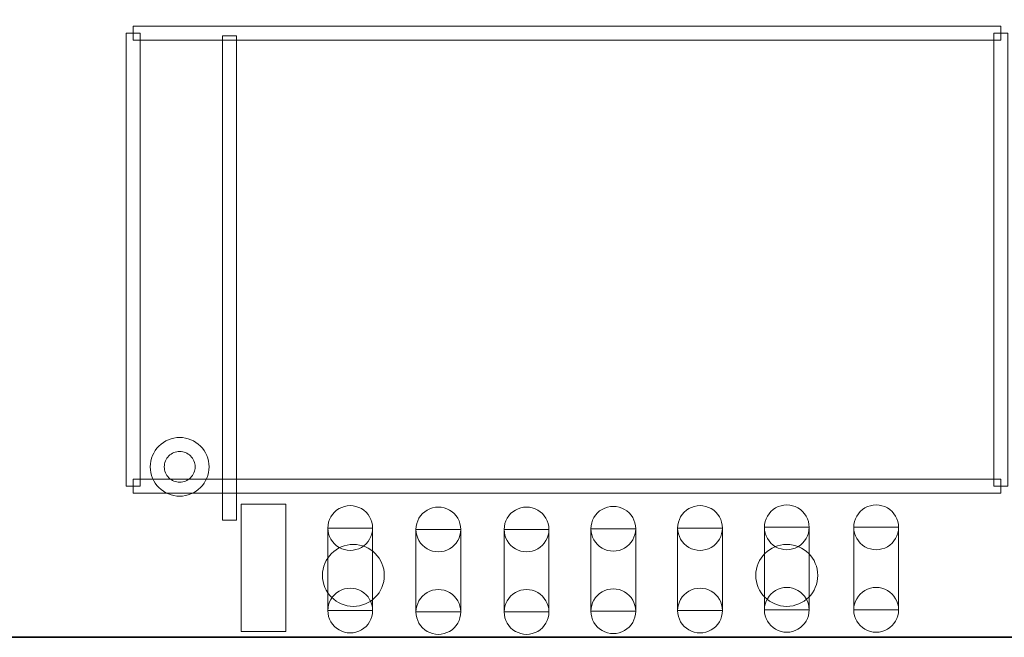
# Model space of a CAD drawing. Units: inches. Extents: x -9.4 to 6.6, y -9.1 to 10.9.
# Drawn here: x 3.1 to 3.7, y 7.6 to 8 of the extents above; entities that cross this region are included whole.
import ezdxf

# ---------------------------------------------------------------- set-up
doc = ezdxf.new("R2010")
doc.units = ezdxf.units.IN
doc.header["$MEASUREMENT"] = 0
doc.layers.add('Layer 1', color=7, linetype='Continuous')

msp = doc.modelspace()

# ---------------------------------------------------------------- linework, layer by layer
at = {"layer": 'Layer 1', "color": 7, "lineweight": 35}
msp.add_open_spline([(1.33533, 7.61777), (1.33533, 7.61777), (5.33533, 7.61777), (5.33533, 7.61777), (5.33533, 7.61777), (5.33533, 7.61777), (5.33533, 10.11937), (5.33533, 10.11937), (5.33533, 10.11937), (5.33533, 10.11937), (1.33533, 10.11937), (1.33533, 10.11937), (1.33533, 10.11937), (1.33533, 10.11937), (1.33533, 7.61777), (1.33533, 7.61777)], degree=3, knots=[0, 0, 0, 0, 0.2, 0.2, 0.2, 0.2, 0.4, 0.4, 0.4, 0.4, 0.6, 0.6, 0.6, 0.6, 1, 1, 1, 1], dxfattribs=at)
at = {"layer": 'Layer 1', "color": 250, "lineweight": 9}
for points, knots in [([(3.69413, 7.96727), (3.69413, 7.96727), (3.69413, 7.95927), (3.69413, 7.95927), (3.69413, 7.95927), (3.69413, 7.95927), (3.19803, 7.95927), (3.19803, 7.95927), (3.19803, 7.95927), (3.19803, 7.95927), (3.19803, 7.96727), (3.19803, 7.96727), (3.19803, 7.96727), (3.19803, 7.96727), (3.69413, 7.96727), (3.69413, 7.96727)], [0, 0, 0, 0, 0.2, 0.2, 0.2, 0.2, 0.4, 0.4, 0.4, 0.4, 0.6, 0.6, 0.6, 0.6, 1, 1, 1, 1]), ([(3.19403, 7.96327), (3.19403, 7.96327), (3.20203, 7.96327), (3.20203, 7.96327), (3.20203, 7.96327), (3.20203, 7.96327), (3.20203, 7.70427), (3.20203, 7.70427), (3.20203, 7.70427), (3.20203, 7.70427), (3.19403, 7.70427), (3.19403, 7.70427), (3.19403, 7.70427), (3.19403, 7.70427), (3.19403, 7.96327), (3.19403, 7.96327)], [0, 0, 0, 0, 0.2, 0.2, 0.2, 0.2, 0.4, 0.4, 0.4, 0.4, 0.6, 0.6, 0.6, 0.6, 1, 1, 1, 1]), ([(3.24913, 7.96167), (3.24913, 7.96167), (3.25713, 7.96167), (3.25713, 7.96167), (3.25713, 7.96167), (3.25713, 7.96167), (3.25713, 7.68467), (3.25713, 7.68467), (3.25713, 7.68467), (3.25713, 7.68467), (3.24913, 7.68467), (3.24913, 7.68467), (3.24913, 7.68467), (3.24913, 7.68467), (3.24913, 7.96167), (3.24913, 7.96167)], [0, 0, 0, 0, 0.2, 0.2, 0.2, 0.2, 0.4, 0.4, 0.4, 0.4, 0.6, 0.6, 0.6, 0.6, 1, 1, 1, 1]), ([(3.69813, 7.70427), (3.69813, 7.70427), (3.69013, 7.70427), (3.69013, 7.70427), (3.69013, 7.70427), (3.69013, 7.70427), (3.69013, 7.96327), (3.69013, 7.96327), (3.69013, 7.96327), (3.69013, 7.96327), (3.69813, 7.96327), (3.69813, 7.96327), (3.69813, 7.96327), (3.69813, 7.96327), (3.69813, 7.70427), (3.69813, 7.70427)], [0, 0, 0, 0, 0.2, 0.2, 0.2, 0.2, 0.4, 0.4, 0.4, 0.4, 0.6, 0.6, 0.6, 0.6, 1, 1, 1, 1]), ([(3.20783, 7.71526), (3.20782, 7.71972), (3.20959, 7.72399), (3.21274, 7.72714), (3.21274, 7.72714), (3.21588, 7.73029), (3.22017, 7.73206), (3.22463, 7.73207)], [0, 0, 0, 0, 0.333333, 0.333333, 0.333333, 0.333333, 1, 1, 1, 1]), ([(3.22463, 7.73207), (3.22908, 7.73207), (3.23335, 7.73031), (3.2365, 7.72716), (3.2365, 7.72716), (3.23965, 7.72401), (3.24143, 7.71972), (3.24143, 7.71527)], [0, 0, 0, 0, 0.333333, 0.333333, 0.333333, 0.333333, 1, 1, 1, 1]), ([(3.22463, 7.72407), (3.2223, 7.72407), (3.22006, 7.72314), (3.21841, 7.72149), (3.21841, 7.72149), (3.21675, 7.71983), (3.21583, 7.71761), (3.21583, 7.71527)], [0, 0, 0, 0, 0.333333, 0.333333, 0.333333, 0.333333, 1, 1, 1, 1]), ([(3.23343, 7.71526), (3.23343, 7.7176), (3.2325, 7.71984), (3.23085, 7.72149), (3.23085, 7.72149), (3.22919, 7.72314), (3.22696, 7.72407), (3.22463, 7.72407)], [0, 0, 0, 0, 0.333333, 0.333333, 0.333333, 0.333333, 1, 1, 1, 1]), ([(3.22463, 7.69847), (3.22018, 7.69846), (3.21591, 7.70023), (3.21275, 7.70338), (3.21275, 7.70338), (3.2096, 7.70652), (3.20783, 7.71081), (3.20783, 7.71526)], [0, 0, 0, 0, 0.333333, 0.333333, 0.333333, 0.333333, 1, 1, 1, 1]), ([(3.21583, 7.71527), (3.21583, 7.71294), (3.21676, 7.7107), (3.21841, 7.70904), (3.21841, 7.70904), (3.22006, 7.70739), (3.22229, 7.70647), (3.22463, 7.70647)], [0, 0, 0, 0, 0.333333, 0.333333, 0.333333, 0.333333, 1, 1, 1, 1]), ([(3.24143, 7.71527), (3.24143, 7.71082), (3.23967, 7.70655), (3.23652, 7.70339), (3.23652, 7.70339), (3.23337, 7.70024), (3.22908, 7.69847), (3.22463, 7.69847)], [0, 0, 0, 0, 0.333333, 0.333333, 0.333333, 0.333333, 1, 1, 1, 1]), ([(3.22463, 7.70647), (3.22696, 7.70647), (3.2292, 7.7074), (3.23085, 7.70905), (3.23085, 7.70905), (3.2325, 7.7107), (3.23343, 7.71293), (3.23343, 7.71526)], [0, 0, 0, 0, 0.333333, 0.333333, 0.333333, 0.333333, 1, 1, 1, 1]), ([(3.19803, 7.70027), (3.19803, 7.70027), (3.19803, 7.70827), (3.19803, 7.70827), (3.19803, 7.70827), (3.19803, 7.70827), (3.69413, 7.70827), (3.69413, 7.70827), (3.69413, 7.70827), (3.69413, 7.70827), (3.69413, 7.70027), (3.69413, 7.70027), (3.69413, 7.70027), (3.69413, 7.70027), (3.19803, 7.70027), (3.19803, 7.70027)], [0, 0, 0, 0, 0.2, 0.2, 0.2, 0.2, 0.4, 0.4, 0.4, 0.4, 0.6, 0.6, 0.6, 0.6, 1, 1, 1, 1]), ([(3.30933, 7.68027), (3.30933, 7.68484), (3.31177, 7.68907), (3.31573, 7.69135), (3.31573, 7.69135), (3.31969, 7.69364), (3.32457, 7.69364), (3.32853, 7.69135), (3.32853, 7.69135), (3.33249, 7.68907), (3.33493, 7.68484), (3.33493, 7.68027)], [0, 0, 0, 0, 0.25, 0.25, 0.25, 0.25, 0.5, 0.5, 0.5, 0.5, 1, 1, 1, 1]), ([(3.35973, 7.67947), (3.35973, 7.68404), (3.36217, 7.68827), (3.36613, 7.69055), (3.36613, 7.69055), (3.37009, 7.69284), (3.37496, 7.69284), (3.37893, 7.69055), (3.37893, 7.69055), (3.38289, 7.68827), (3.38533, 7.68404), (3.38533, 7.67947)], [0, 0, 0, 0, 0.25, 0.25, 0.25, 0.25, 0.5, 0.5, 0.5, 0.5, 1, 1, 1, 1]), ([(3.41013, 7.67947), (3.41013, 7.68404), (3.41257, 7.68827), (3.41653, 7.69055), (3.41653, 7.69055), (3.42049, 7.69284), (3.42537, 7.69284), (3.42933, 7.69055), (3.42933, 7.69055), (3.43329, 7.68827), (3.43573, 7.68404), (3.43573, 7.67947)], [0, 0, 0, 0, 0.25, 0.25, 0.25, 0.25, 0.5, 0.5, 0.5, 0.5, 1, 1, 1, 1]), ([(3.45973, 7.67987), (3.45973, 7.68444), (3.46217, 7.68867), (3.46613, 7.69095), (3.46613, 7.69095), (3.47009, 7.69324), (3.47496, 7.69324), (3.47893, 7.69095), (3.47893, 7.69095), (3.48289, 7.68867), (3.48533, 7.68444), (3.48533, 7.67987)], [0, 0, 0, 0, 0.25, 0.25, 0.25, 0.25, 0.5, 0.5, 0.5, 0.5, 1, 1, 1, 1]), ([(3.50933, 7.68027), (3.50933, 7.68484), (3.51177, 7.68907), (3.51573, 7.69135), (3.51573, 7.69135), (3.51969, 7.69364), (3.52457, 7.69364), (3.52853, 7.69135), (3.52853, 7.69135), (3.53249, 7.68907), (3.53493, 7.68484), (3.53493, 7.68027)], [0, 0, 0, 0, 0.25, 0.25, 0.25, 0.25, 0.5, 0.5, 0.5, 0.5, 1, 1, 1, 1]), ([(3.55893, 7.68067), (3.55893, 7.68524), (3.56137, 7.68946), (3.56533, 7.69175), (3.56533, 7.69175), (3.56929, 7.69404), (3.57417, 7.69404), (3.57813, 7.69175), (3.57813, 7.69175), (3.58209, 7.68946), (3.58453, 7.68524), (3.58453, 7.68067)], [0, 0, 0, 0, 0.25, 0.25, 0.25, 0.25, 0.5, 0.5, 0.5, 0.5, 1, 1, 1, 1]), ([(3.61003, 7.68067), (3.61003, 7.68524), (3.61247, 7.68946), (3.61643, 7.69175), (3.61643, 7.69175), (3.62039, 7.69404), (3.62527, 7.69404), (3.62923, 7.69175), (3.62923, 7.69175), (3.63319, 7.68946), (3.63563, 7.68524), (3.63563, 7.68067)], [0, 0, 0, 0, 0.25, 0.25, 0.25, 0.25, 0.5, 0.5, 0.5, 0.5, 1, 1, 1, 1]), ([(3.30933, 7.68027), (3.30933, 7.68027), (3.33493, 7.68027), (3.33493, 7.68027), (3.33493, 7.68027), (3.33493, 7.68027), (3.33493, 7.63307), (3.33493, 7.63307), (3.33493, 7.63307), (3.33493, 7.63307), (3.30933, 7.63307), (3.30933, 7.63307), (3.30933, 7.63307), (3.30933, 7.63307), (3.30933, 7.68027), (3.30933, 7.68027)], [0, 0, 0, 0, 0.2, 0.2, 0.2, 0.2, 0.4, 0.4, 0.4, 0.4, 0.6, 0.6, 0.6, 0.6, 1, 1, 1, 1]), ([(3.33493, 7.68027), (3.33493, 7.67569), (3.33249, 7.67147), (3.32853, 7.66918), (3.32853, 7.66918), (3.32457, 7.6669), (3.31969, 7.6669), (3.31573, 7.66918), (3.31573, 7.66918), (3.31177, 7.67147), (3.30933, 7.67569), (3.30933, 7.68027)], [0, 0, 0, 0, 0.25, 0.25, 0.25, 0.25, 0.5, 0.5, 0.5, 0.5, 1, 1, 1, 1]), ([(3.32213, 7.68027), (3.32213, 7.68027), (3.32213, 7.68027), (3.32213, 7.68027), (3.32213, 7.68027), (3.32213, 7.68027), (3.32213, 7.68027), (3.32213, 7.68027), (3.32213, 7.68027), (3.32213, 7.68027), (3.32213, 7.68027), (3.32213, 7.68027)], [0, 0, 0, 0, 0.25, 0.25, 0.25, 0.25, 0.5, 0.5, 0.5, 0.5, 1, 1, 1, 1]), ([(3.32213, 7.68027), (3.32213, 7.68027), (3.32213, 7.68027), (3.32213, 7.68027), (3.32213, 7.68027), (3.32213, 7.68027), (3.32213, 7.68027), (3.32213, 7.68027), (3.32213, 7.68027), (3.32213, 7.68027), (3.32213, 7.68027), (3.32213, 7.68027)], [0, 0, 0, 0, 0.25, 0.25, 0.25, 0.25, 0.5, 0.5, 0.5, 0.5, 1, 1, 1, 1]), ([(3.35973, 7.67947), (3.35973, 7.67947), (3.38533, 7.67947), (3.38533, 7.67947), (3.38533, 7.67947), (3.38533, 7.67947), (3.38533, 7.63227), (3.38533, 7.63227), (3.38533, 7.63227), (3.38533, 7.63227), (3.35973, 7.63227), (3.35973, 7.63227), (3.35973, 7.63227), (3.35973, 7.63227), (3.35973, 7.67947), (3.35973, 7.67947)], [0, 0, 0, 0, 0.2, 0.2, 0.2, 0.2, 0.4, 0.4, 0.4, 0.4, 0.6, 0.6, 0.6, 0.6, 1, 1, 1, 1]), ([(3.38533, 7.67947), (3.38533, 7.67489), (3.38289, 7.67067), (3.37893, 7.66838), (3.37893, 7.66838), (3.37496, 7.66609), (3.37009, 7.66609), (3.36613, 7.66838), (3.36613, 7.66838), (3.36217, 7.67067), (3.35973, 7.67489), (3.35973, 7.67947)], [0, 0, 0, 0, 0.25, 0.25, 0.25, 0.25, 0.5, 0.5, 0.5, 0.5, 1, 1, 1, 1]), ([(3.37253, 7.67947), (3.37253, 7.67947), (3.37253, 7.67947), (3.37253, 7.67947), (3.37253, 7.67947), (3.37253, 7.67947), (3.37253, 7.67947), (3.37253, 7.67947), (3.37253, 7.67947), (3.37253, 7.67947), (3.37253, 7.67947), (3.37253, 7.67947)], [0, 0, 0, 0, 0.25, 0.25, 0.25, 0.25, 0.5, 0.5, 0.5, 0.5, 1, 1, 1, 1]), ([(3.37253, 7.67947), (3.37253, 7.67947), (3.37253, 7.67947), (3.37253, 7.67947), (3.37253, 7.67947), (3.37253, 7.67947), (3.37253, 7.67947), (3.37253, 7.67947), (3.37253, 7.67947), (3.37253, 7.67947), (3.37253, 7.67947), (3.37253, 7.67947)], [0, 0, 0, 0, 0.25, 0.25, 0.25, 0.25, 0.5, 0.5, 0.5, 0.5, 1, 1, 1, 1]), ([(3.41013, 7.67947), (3.41013, 7.67947), (3.43573, 7.67947), (3.43573, 7.67947), (3.43573, 7.67947), (3.43573, 7.67947), (3.43573, 7.63227), (3.43573, 7.63227), (3.43573, 7.63227), (3.43573, 7.63227), (3.41013, 7.63227), (3.41013, 7.63227), (3.41013, 7.63227), (3.41013, 7.63227), (3.41013, 7.67947), (3.41013, 7.67947)], [0, 0, 0, 0, 0.2, 0.2, 0.2, 0.2, 0.4, 0.4, 0.4, 0.4, 0.6, 0.6, 0.6, 0.6, 1, 1, 1, 1]), ([(3.43573, 7.67947), (3.43573, 7.67489), (3.43329, 7.67067), (3.42933, 7.66838), (3.42933, 7.66838), (3.42537, 7.66609), (3.42049, 7.66609), (3.41653, 7.66838), (3.41653, 7.66838), (3.41257, 7.67067), (3.41013, 7.67489), (3.41013, 7.67947)], [0, 0, 0, 0, 0.25, 0.25, 0.25, 0.25, 0.5, 0.5, 0.5, 0.5, 1, 1, 1, 1]), ([(3.42293, 7.67947), (3.42293, 7.67947), (3.42293, 7.67947), (3.42293, 7.67947), (3.42293, 7.67947), (3.42293, 7.67947), (3.42293, 7.67947), (3.42293, 7.67947), (3.42293, 7.67947), (3.42293, 7.67947), (3.42293, 7.67947), (3.42293, 7.67947)], [0, 0, 0, 0, 0.25, 0.25, 0.25, 0.25, 0.5, 0.5, 0.5, 0.5, 1, 1, 1, 1]), ([(3.42293, 7.67947), (3.42293, 7.67947), (3.42293, 7.67947), (3.42293, 7.67947), (3.42293, 7.67947), (3.42293, 7.67947), (3.42293, 7.67947), (3.42293, 7.67947), (3.42293, 7.67947), (3.42293, 7.67947), (3.42293, 7.67947), (3.42293, 7.67947)], [0, 0, 0, 0, 0.25, 0.25, 0.25, 0.25, 0.5, 0.5, 0.5, 0.5, 1, 1, 1, 1]), ([(3.45973, 7.67987), (3.45973, 7.67987), (3.48533, 7.67987), (3.48533, 7.67987), (3.48533, 7.67987), (3.48533, 7.67987), (3.48533, 7.63267), (3.48533, 7.63267), (3.48533, 7.63267), (3.48533, 7.63267), (3.45973, 7.63267), (3.45973, 7.63267), (3.45973, 7.63267), (3.45973, 7.63267), (3.45973, 7.67987), (3.45973, 7.67987)], [0, 0, 0, 0, 0.2, 0.2, 0.2, 0.2, 0.4, 0.4, 0.4, 0.4, 0.6, 0.6, 0.6, 0.6, 1, 1, 1, 1]), ([(3.48533, 7.67987), (3.48533, 7.6753), (3.48289, 7.67107), (3.47893, 7.66878), (3.47893, 7.66878), (3.47496, 7.6665), (3.47009, 7.6665), (3.46613, 7.66878), (3.46613, 7.66878), (3.46217, 7.67107), (3.45973, 7.6753), (3.45973, 7.67987)], [0, 0, 0, 0, 0.25, 0.25, 0.25, 0.25, 0.5, 0.5, 0.5, 0.5, 1, 1, 1, 1]), ([(3.47253, 7.67987), (3.47253, 7.67987), (3.47253, 7.67987), (3.47253, 7.67987), (3.47253, 7.67987), (3.47253, 7.67987), (3.47253, 7.67987), (3.47253, 7.67987), (3.47253, 7.67987), (3.47253, 7.67987), (3.47253, 7.67987), (3.47253, 7.67987)], [0, 0, 0, 0, 0.25, 0.25, 0.25, 0.25, 0.5, 0.5, 0.5, 0.5, 1, 1, 1, 1]), ([(3.47253, 7.67987), (3.47253, 7.67987), (3.47253, 7.67987), (3.47253, 7.67987), (3.47253, 7.67987), (3.47253, 7.67987), (3.47253, 7.67987), (3.47253, 7.67987), (3.47253, 7.67987), (3.47253, 7.67987), (3.47253, 7.67987), (3.47253, 7.67987)], [0, 0, 0, 0, 0.25, 0.25, 0.25, 0.25, 0.5, 0.5, 0.5, 0.5, 1, 1, 1, 1]), ([(3.50933, 7.68027), (3.50933, 7.68027), (3.53493, 7.68027), (3.53493, 7.68027), (3.53493, 7.68027), (3.53493, 7.68027), (3.53493, 7.63307), (3.53493, 7.63307), (3.53493, 7.63307), (3.53493, 7.63307), (3.50933, 7.63307), (3.50933, 7.63307), (3.50933, 7.63307), (3.50933, 7.63307), (3.50933, 7.68027), (3.50933, 7.68027)], [0, 0, 0, 0, 0.2, 0.2, 0.2, 0.2, 0.4, 0.4, 0.4, 0.4, 0.6, 0.6, 0.6, 0.6, 1, 1, 1, 1]), ([(3.53493, 7.68027), (3.53493, 7.67569), (3.53249, 7.67147), (3.52853, 7.66918), (3.52853, 7.66918), (3.52457, 7.6669), (3.51969, 7.6669), (3.51573, 7.66918), (3.51573, 7.66918), (3.51177, 7.67147), (3.50933, 7.67569), (3.50933, 7.68027)], [0, 0, 0, 0, 0.25, 0.25, 0.25, 0.25, 0.5, 0.5, 0.5, 0.5, 1, 1, 1, 1]), ([(3.52213, 7.68027), (3.52213, 7.68027), (3.52213, 7.68027), (3.52213, 7.68027), (3.52213, 7.68027), (3.52213, 7.68027), (3.52213, 7.68027), (3.52213, 7.68027), (3.52213, 7.68027), (3.52213, 7.68027), (3.52213, 7.68027), (3.52213, 7.68027)], [0, 0, 0, 0, 0.25, 0.25, 0.25, 0.25, 0.5, 0.5, 0.5, 0.5, 1, 1, 1, 1]), ([(3.52213, 7.68027), (3.52213, 7.68027), (3.52213, 7.68027), (3.52213, 7.68027), (3.52213, 7.68027), (3.52213, 7.68027), (3.52213, 7.68027), (3.52213, 7.68027), (3.52213, 7.68027), (3.52213, 7.68027), (3.52213, 7.68027), (3.52213, 7.68027)], [0, 0, 0, 0, 0.25, 0.25, 0.25, 0.25, 0.5, 0.5, 0.5, 0.5, 1, 1, 1, 1]), ([(3.55893, 7.68067), (3.55893, 7.68067), (3.58453, 7.68067), (3.58453, 7.68067), (3.58453, 7.68067), (3.58453, 7.68067), (3.58453, 7.63347), (3.58453, 7.63347), (3.58453, 7.63347), (3.58453, 7.63347), (3.55893, 7.63347), (3.55893, 7.63347), (3.55893, 7.63347), (3.55893, 7.63347), (3.55893, 7.68067), (3.55893, 7.68067)], [0, 0, 0, 0, 0.2, 0.2, 0.2, 0.2, 0.4, 0.4, 0.4, 0.4, 0.6, 0.6, 0.6, 0.6, 1, 1, 1, 1]), ([(3.58453, 7.68067), (3.58453, 7.67609), (3.58209, 7.67187), (3.57813, 7.66958), (3.57813, 7.66958), (3.57417, 7.6673), (3.56929, 7.6673), (3.56533, 7.66958), (3.56533, 7.66958), (3.56137, 7.67187), (3.55893, 7.67609), (3.55893, 7.68067)], [0, 0, 0, 0, 0.25, 0.25, 0.25, 0.25, 0.5, 0.5, 0.5, 0.5, 1, 1, 1, 1]), ([(3.57173, 7.68067), (3.57173, 7.68067), (3.57173, 7.68067), (3.57173, 7.68067), (3.57173, 7.68067), (3.57173, 7.68067), (3.57173, 7.68067), (3.57173, 7.68067), (3.57173, 7.68067), (3.57173, 7.68067), (3.57173, 7.68067), (3.57173, 7.68067)], [0, 0, 0, 0, 0.25, 0.25, 0.25, 0.25, 0.5, 0.5, 0.5, 0.5, 1, 1, 1, 1]), ([(3.57173, 7.68067), (3.57173, 7.68067), (3.57173, 7.68067), (3.57173, 7.68067), (3.57173, 7.68067), (3.57173, 7.68067), (3.57173, 7.68067), (3.57173, 7.68067), (3.57173, 7.68067), (3.57173, 7.68067), (3.57173, 7.68067), (3.57173, 7.68067)], [0, 0, 0, 0, 0.25, 0.25, 0.25, 0.25, 0.5, 0.5, 0.5, 0.5, 1, 1, 1, 1]), ([(3.61003, 7.68067), (3.61003, 7.68067), (3.63563, 7.68067), (3.63563, 7.68067), (3.63563, 7.68067), (3.63563, 7.68067), (3.63563, 7.63347), (3.63563, 7.63347), (3.63563, 7.63347), (3.63563, 7.63347), (3.61003, 7.63347), (3.61003, 7.63347), (3.61003, 7.63347), (3.61003, 7.63347), (3.61003, 7.68067), (3.61003, 7.68067)], [0, 0, 0, 0, 0.2, 0.2, 0.2, 0.2, 0.4, 0.4, 0.4, 0.4, 0.6, 0.6, 0.6, 0.6, 1, 1, 1, 1]), ([(3.63563, 7.68067), (3.63563, 7.67609), (3.63319, 7.67187), (3.62923, 7.66958), (3.62923, 7.66958), (3.62527, 7.6673), (3.62039, 7.6673), (3.61643, 7.66958), (3.61643, 7.66958), (3.61247, 7.67187), (3.61003, 7.67609), (3.61003, 7.68067)], [0, 0, 0, 0, 0.25, 0.25, 0.25, 0.25, 0.5, 0.5, 0.5, 0.5, 1, 1, 1, 1]), ([(3.62283, 7.68067), (3.62283, 7.68067), (3.62283, 7.68067), (3.62283, 7.68067), (3.62283, 7.68067), (3.62283, 7.68067), (3.62283, 7.68067), (3.62283, 7.68067), (3.62283, 7.68067), (3.62283, 7.68067), (3.62283, 7.68067), (3.62283, 7.68067)], [0, 0, 0, 0, 0.25, 0.25, 0.25, 0.25, 0.5, 0.5, 0.5, 0.5, 1, 1, 1, 1]), ([(3.62283, 7.68067), (3.62283, 7.68067), (3.62283, 7.68067), (3.62283, 7.68067), (3.62283, 7.68067), (3.62283, 7.68067), (3.62283, 7.68067), (3.62283, 7.68067), (3.62283, 7.68067), (3.62283, 7.68067), (3.62283, 7.68067), (3.62283, 7.68067)], [0, 0, 0, 0, 0.25, 0.25, 0.25, 0.25, 0.5, 0.5, 0.5, 0.5, 1, 1, 1, 1]), ([(3.34163, 7.65317), (3.34163, 7.66294), (3.3337, 7.67087), (3.32393, 7.67087), (3.32393, 7.67087), (3.31415, 7.67087), (3.30623, 7.66294), (3.30623, 7.65317), (3.30623, 7.65317), (3.30623, 7.64339), (3.31415, 7.63547), (3.32393, 7.63547), (3.32393, 7.63547), (3.3337, 7.63547), (3.34163, 7.64339), (3.34163, 7.65317)], [0, 0, 0, 0, 0.2, 0.2, 0.2, 0.2, 0.4, 0.4, 0.4, 0.4, 0.6, 0.6, 0.6, 0.6, 1, 1, 1, 1]), ([(3.58943, 7.65317), (3.58943, 7.66294), (3.5815, 7.67087), (3.57173, 7.67087), (3.57173, 7.67087), (3.56195, 7.67087), (3.55403, 7.66294), (3.55403, 7.65317), (3.55403, 7.65317), (3.55403, 7.64339), (3.56195, 7.63547), (3.57173, 7.63547), (3.57173, 7.63547), (3.5815, 7.63547), (3.58943, 7.64339), (3.58943, 7.65317)], [0, 0, 0, 0, 0.2, 0.2, 0.2, 0.2, 0.4, 0.4, 0.4, 0.4, 0.6, 0.6, 0.6, 0.6, 1, 1, 1, 1]), ([(3.30933, 7.63307), (3.30933, 7.63764), (3.31177, 7.64187), (3.31573, 7.64415), (3.31573, 7.64415), (3.31969, 7.64644), (3.32457, 7.64644), (3.32853, 7.64415), (3.32853, 7.64415), (3.33249, 7.64187), (3.33493, 7.63764), (3.33493, 7.63307)], [0, 0, 0, 0, 0.25, 0.25, 0.25, 0.25, 0.5, 0.5, 0.5, 0.5, 1, 1, 1, 1]), ([(3.35973, 7.63227), (3.35973, 7.63684), (3.36217, 7.64107), (3.36613, 7.64335), (3.36613, 7.64335), (3.37009, 7.64564), (3.37496, 7.64564), (3.37893, 7.64335), (3.37893, 7.64335), (3.38289, 7.64107), (3.38533, 7.63684), (3.38533, 7.63227)], [0, 0, 0, 0, 0.25, 0.25, 0.25, 0.25, 0.5, 0.5, 0.5, 0.5, 1, 1, 1, 1]), ([(3.41013, 7.63227), (3.41013, 7.63684), (3.41257, 7.64107), (3.41653, 7.64335), (3.41653, 7.64335), (3.42049, 7.64564), (3.42537, 7.64564), (3.42933, 7.64335), (3.42933, 7.64335), (3.43329, 7.64107), (3.43573, 7.63684), (3.43573, 7.63227)], [0, 0, 0, 0, 0.25, 0.25, 0.25, 0.25, 0.5, 0.5, 0.5, 0.5, 1, 1, 1, 1]), ([(3.45973, 7.63267), (3.45973, 7.63724), (3.46217, 7.64147), (3.46613, 7.64375), (3.46613, 7.64375), (3.47009, 7.64604), (3.47496, 7.64604), (3.47893, 7.64375), (3.47893, 7.64375), (3.48289, 7.64147), (3.48533, 7.63724), (3.48533, 7.63267)], [0, 0, 0, 0, 0.25, 0.25, 0.25, 0.25, 0.5, 0.5, 0.5, 0.5, 1, 1, 1, 1]), ([(3.50933, 7.63307), (3.50933, 7.63764), (3.51177, 7.64187), (3.51573, 7.64415), (3.51573, 7.64415), (3.51969, 7.64644), (3.52457, 7.64644), (3.52853, 7.64415), (3.52853, 7.64415), (3.53249, 7.64187), (3.53493, 7.63764), (3.53493, 7.63307)], [0, 0, 0, 0, 0.25, 0.25, 0.25, 0.25, 0.5, 0.5, 0.5, 0.5, 1, 1, 1, 1]), ([(3.55893, 7.63347), (3.55893, 7.63804), (3.56137, 7.64227), (3.56533, 7.64455), (3.56533, 7.64455), (3.56929, 7.64684), (3.57417, 7.64684), (3.57813, 7.64455), (3.57813, 7.64455), (3.58209, 7.64227), (3.58453, 7.63804), (3.58453, 7.63347)], [0, 0, 0, 0, 0.25, 0.25, 0.25, 0.25, 0.5, 0.5, 0.5, 0.5, 1, 1, 1, 1]), ([(3.61003, 7.63347), (3.61003, 7.63804), (3.61247, 7.64227), (3.61643, 7.64455), (3.61643, 7.64455), (3.62039, 7.64684), (3.62527, 7.64684), (3.62923, 7.64455), (3.62923, 7.64455), (3.63319, 7.64227), (3.63563, 7.63804), (3.63563, 7.63347)], [0, 0, 0, 0, 0.25, 0.25, 0.25, 0.25, 0.5, 0.5, 0.5, 0.5, 1, 1, 1, 1]), ([(3.58453, 7.63347), (3.58453, 7.62889), (3.58209, 7.62467), (3.57813, 7.62238), (3.57813, 7.62238), (3.57417, 7.62009), (3.56929, 7.62009), (3.56533, 7.62238), (3.56533, 7.62238), (3.56137, 7.62467), (3.55893, 7.62889), (3.55893, 7.63347)], [0, 0, 0, 0, 0.25, 0.25, 0.25, 0.25, 0.5, 0.5, 0.5, 0.5, 1, 1, 1, 1]), ([(3.57173, 7.63347), (3.57173, 7.63347), (3.57173, 7.63347), (3.57173, 7.63347), (3.57173, 7.63347), (3.57173, 7.63347), (3.57173, 7.63347), (3.57173, 7.63347), (3.57173, 7.63347), (3.57173, 7.63347), (3.57173, 7.63347), (3.57173, 7.63347)], [0, 0, 0, 0, 0.25, 0.25, 0.25, 0.25, 0.5, 0.5, 0.5, 0.5, 1, 1, 1, 1]), ([(3.57173, 7.63347), (3.57173, 7.63347), (3.57173, 7.63347), (3.57173, 7.63347), (3.57173, 7.63347), (3.57173, 7.63347), (3.57173, 7.63347), (3.57173, 7.63347), (3.57173, 7.63347), (3.57173, 7.63347), (3.57173, 7.63347), (3.57173, 7.63347)], [0, 0, 0, 0, 0.25, 0.25, 0.25, 0.25, 0.5, 0.5, 0.5, 0.5, 1, 1, 1, 1]), ([(3.63563, 7.63347), (3.63563, 7.62889), (3.63319, 7.62467), (3.62923, 7.62238), (3.62923, 7.62238), (3.62527, 7.62009), (3.62039, 7.62009), (3.61643, 7.62238), (3.61643, 7.62238), (3.61247, 7.62467), (3.61003, 7.62889), (3.61003, 7.63347)], [0, 0, 0, 0, 0.25, 0.25, 0.25, 0.25, 0.5, 0.5, 0.5, 0.5, 1, 1, 1, 1]), ([(3.62283, 7.63347), (3.62283, 7.63347), (3.62283, 7.63347), (3.62283, 7.63347), (3.62283, 7.63347), (3.62283, 7.63347), (3.62283, 7.63347), (3.62283, 7.63347), (3.62283, 7.63347), (3.62283, 7.63347), (3.62283, 7.63347), (3.62283, 7.63347)], [0, 0, 0, 0, 0.25, 0.25, 0.25, 0.25, 0.5, 0.5, 0.5, 0.5, 1, 1, 1, 1]), ([(3.62283, 7.63347), (3.62283, 7.63347), (3.62283, 7.63347), (3.62283, 7.63347), (3.62283, 7.63347), (3.62283, 7.63347), (3.62283, 7.63347), (3.62283, 7.63347), (3.62283, 7.63347), (3.62283, 7.63347), (3.62283, 7.63347), (3.62283, 7.63347)], [0, 0, 0, 0, 0.25, 0.25, 0.25, 0.25, 0.5, 0.5, 0.5, 0.5, 1, 1, 1, 1]), ([(3.33493, 7.63307), (3.33493, 7.6285), (3.33249, 7.62427), (3.32853, 7.62198), (3.32853, 7.62198), (3.32457, 7.6197), (3.31969, 7.6197), (3.31573, 7.62198), (3.31573, 7.62198), (3.31177, 7.62427), (3.30933, 7.6285), (3.30933, 7.63307)], [0, 0, 0, 0, 0.25, 0.25, 0.25, 0.25, 0.5, 0.5, 0.5, 0.5, 1, 1, 1, 1]), ([(3.32213, 7.63307), (3.32213, 7.63307), (3.32213, 7.63307), (3.32213, 7.63307), (3.32213, 7.63307), (3.32213, 7.63307), (3.32213, 7.63307), (3.32213, 7.63307), (3.32213, 7.63307), (3.32213, 7.63307), (3.32213, 7.63307), (3.32213, 7.63307)], [0, 0, 0, 0, 0.25, 0.25, 0.25, 0.25, 0.5, 0.5, 0.5, 0.5, 1, 1, 1, 1]), ([(3.32213, 7.63307), (3.32213, 7.63307), (3.32213, 7.63307), (3.32213, 7.63307), (3.32213, 7.63307), (3.32213, 7.63307), (3.32213, 7.63307), (3.32213, 7.63307), (3.32213, 7.63307), (3.32213, 7.63307), (3.32213, 7.63307), (3.32213, 7.63307)], [0, 0, 0, 0, 0.25, 0.25, 0.25, 0.25, 0.5, 0.5, 0.5, 0.5, 1, 1, 1, 1]), ([(3.38533, 7.63227), (3.38533, 7.6277), (3.38289, 7.62347), (3.37893, 7.62118), (3.37893, 7.62118), (3.37496, 7.6189), (3.37009, 7.6189), (3.36613, 7.62118), (3.36613, 7.62118), (3.36217, 7.62347), (3.35973, 7.6277), (3.35973, 7.63227)], [0, 0, 0, 0, 0.25, 0.25, 0.25, 0.25, 0.5, 0.5, 0.5, 0.5, 1, 1, 1, 1]), ([(3.37253, 7.63227), (3.37253, 7.63227), (3.37253, 7.63227), (3.37253, 7.63227), (3.37253, 7.63227), (3.37253, 7.63227), (3.37253, 7.63227), (3.37253, 7.63227), (3.37253, 7.63227), (3.37253, 7.63227), (3.37253, 7.63227), (3.37253, 7.63227)], [0, 0, 0, 0, 0.25, 0.25, 0.25, 0.25, 0.5, 0.5, 0.5, 0.5, 1, 1, 1, 1]), ([(3.37253, 7.63227), (3.37253, 7.63227), (3.37253, 7.63227), (3.37253, 7.63227), (3.37253, 7.63227), (3.37253, 7.63227), (3.37253, 7.63227), (3.37253, 7.63227), (3.37253, 7.63227), (3.37253, 7.63227), (3.37253, 7.63227), (3.37253, 7.63227)], [0, 0, 0, 0, 0.25, 0.25, 0.25, 0.25, 0.5, 0.5, 0.5, 0.5, 1, 1, 1, 1]), ([(3.43573, 7.63227), (3.43573, 7.6277), (3.43329, 7.62347), (3.42933, 7.62118), (3.42933, 7.62118), (3.42537, 7.6189), (3.42049, 7.6189), (3.41653, 7.62118), (3.41653, 7.62118), (3.41257, 7.62347), (3.41013, 7.6277), (3.41013, 7.63227)], [0, 0, 0, 0, 0.25, 0.25, 0.25, 0.25, 0.5, 0.5, 0.5, 0.5, 1, 1, 1, 1]), ([(3.42293, 7.63227), (3.42293, 7.63227), (3.42293, 7.63227), (3.42293, 7.63227), (3.42293, 7.63227), (3.42293, 7.63227), (3.42293, 7.63227), (3.42293, 7.63227), (3.42293, 7.63227), (3.42293, 7.63227), (3.42293, 7.63227), (3.42293, 7.63227)], [0, 0, 0, 0, 0.25, 0.25, 0.25, 0.25, 0.5, 0.5, 0.5, 0.5, 1, 1, 1, 1]), ([(3.42293, 7.63227), (3.42293, 7.63227), (3.42293, 7.63227), (3.42293, 7.63227), (3.42293, 7.63227), (3.42293, 7.63227), (3.42293, 7.63227), (3.42293, 7.63227), (3.42293, 7.63227), (3.42293, 7.63227), (3.42293, 7.63227), (3.42293, 7.63227)], [0, 0, 0, 0, 0.25, 0.25, 0.25, 0.25, 0.5, 0.5, 0.5, 0.5, 1, 1, 1, 1]), ([(3.48533, 7.63267), (3.48533, 7.62809), (3.48289, 7.62387), (3.47893, 7.62158), (3.47893, 7.62158), (3.47496, 7.6193), (3.47009, 7.6193), (3.46613, 7.62158), (3.46613, 7.62158), (3.46217, 7.62387), (3.45973, 7.62809), (3.45973, 7.63267)], [0, 0, 0, 0, 0.25, 0.25, 0.25, 0.25, 0.5, 0.5, 0.5, 0.5, 1, 1, 1, 1]), ([(3.47253, 7.63267), (3.47253, 7.63267), (3.47253, 7.63267), (3.47253, 7.63267), (3.47253, 7.63267), (3.47253, 7.63267), (3.47253, 7.63267), (3.47253, 7.63267), (3.47253, 7.63267), (3.47253, 7.63267), (3.47253, 7.63267), (3.47253, 7.63267)], [0, 0, 0, 0, 0.25, 0.25, 0.25, 0.25, 0.5, 0.5, 0.5, 0.5, 1, 1, 1, 1]), ([(3.47253, 7.63267), (3.47253, 7.63267), (3.47253, 7.63267), (3.47253, 7.63267), (3.47253, 7.63267), (3.47253, 7.63267), (3.47253, 7.63267), (3.47253, 7.63267), (3.47253, 7.63267), (3.47253, 7.63267), (3.47253, 7.63267), (3.47253, 7.63267)], [0, 0, 0, 0, 0.25, 0.25, 0.25, 0.25, 0.5, 0.5, 0.5, 0.5, 1, 1, 1, 1]), ([(3.53493, 7.63307), (3.53493, 7.6285), (3.53249, 7.62427), (3.52853, 7.62198), (3.52853, 7.62198), (3.52457, 7.6197), (3.51969, 7.6197), (3.51573, 7.62198), (3.51573, 7.62198), (3.51177, 7.62427), (3.50933, 7.6285), (3.50933, 7.63307)], [0, 0, 0, 0, 0.25, 0.25, 0.25, 0.25, 0.5, 0.5, 0.5, 0.5, 1, 1, 1, 1]), ([(3.52213, 7.63307), (3.52213, 7.63307), (3.52213, 7.63307), (3.52213, 7.63307), (3.52213, 7.63307), (3.52213, 7.63307), (3.52213, 7.63307), (3.52213, 7.63307), (3.52213, 7.63307), (3.52213, 7.63307), (3.52213, 7.63307), (3.52213, 7.63307)], [0, 0, 0, 0, 0.25, 0.25, 0.25, 0.25, 0.5, 0.5, 0.5, 0.5, 1, 1, 1, 1]), ([(3.52213, 7.63307), (3.52213, 7.63307), (3.52213, 7.63307), (3.52213, 7.63307), (3.52213, 7.63307), (3.52213, 7.63307), (3.52213, 7.63307), (3.52213, 7.63307), (3.52213, 7.63307), (3.52213, 7.63307), (3.52213, 7.63307), (3.52213, 7.63307)], [0, 0, 0, 0, 0.25, 0.25, 0.25, 0.25, 0.5, 0.5, 0.5, 0.5, 1, 1, 1, 1])]:
    msp.add_open_spline(points, degree=3, knots=knots, dxfattribs=at)
at = {"layer": 'Layer 1', "lineweight": 9}
msp.add_open_spline([(3.28533, 7.69387), (3.28533, 7.69387), (3.25973, 7.69387), (3.25973, 7.69387), (3.25973, 7.69387), (3.25973, 7.69387), (3.25973, 7.62107), (3.25973, 7.62107), (3.25973, 7.62107), (3.25973, 7.62107), (3.28533, 7.62107), (3.28533, 7.62107), (3.28533, 7.62107), (3.28533, 7.62107), (3.28533, 7.69387), (3.28533, 7.69387)], degree=3, knots=[0, 0, 0, 0, 0.2, 0.2, 0.2, 0.2, 0.4, 0.4, 0.4, 0.4, 0.6, 0.6, 0.6, 0.6, 1, 1, 1, 1], dxfattribs=at)

doc.saveas('drawing.dxf')
